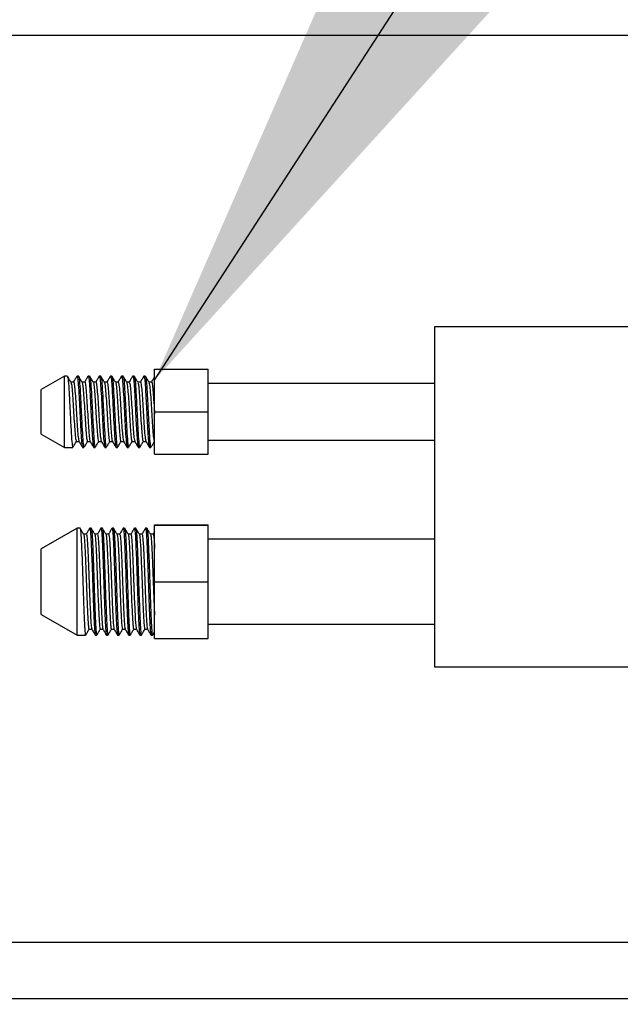
# Model space of a CAD drawing. Units: inches. Extents: x 0.4 to 16.6, y 0.2 to 10.8.
# Drawn here: x 1.9 to 2, y 6.4 to 6.6 of the extents above; entities that cross this region are included whole.
import ezdxf

# ---------------------------------------------------------------- set-up
doc = ezdxf.new("R2010")
doc.units = ezdxf.units.IN
doc.header["$MEASUREMENT"] = 0
doc.styles.add('SLDTEXTSTYLE0', font='TXT', dxfattribs={"width": 0.75})
doc.dimstyles.new('SLDDIMSTYLE0', dxfattribs={"dimtxt": 0.137795, "dimasz": 0.14, "dimexe": 0, "dimexo": 0.0625, "dimgap": 0.034449, "dimtad": 1, "dimlfac": 20, "dimrnd": 1e-09, "dimzin": 4, "dimdsep": 46, "dimtxsty": 'SLDTEXTSTYLE0', "dimblk1": 'CLOSED', "dimblk2": 'CLOSED', "dimsah": 1, "dimcen": 0.09, "dimadec": 0, "dimazin": 1, "dimtfac": 1, "dimtofl": 0, "dimtmove": 0, "dimatfit": 3, "dimldrblk": 'CLOSED', "dimfxl": 0, "dimfrac": 2, "dimtolj": 1, "dimtzin": 12, "dimarcsym": 0})
doc.dimstyles.new('SLDDIMSTYLE2', dxfattribs={"dimtxt": 0.18, "dimasz": 0.14, "dimexe": 0, "dimexo": 0.0625, "dimgap": 0, "dimtad": 0, "dimtih": 1, "dimtoh": 1, "dimdec": 0, "dimrnd": 1e-09, "dimzin": 0, "dimdsep": 46, "dimtxsty": 'Standard', "dimsah": 1, "dimcen": 0.09, "dimadec": 0, "dimazin": 0, "dimtfac": 0.14, "dimtdec": 0, "dimtofl": 0, "dimtmove": 0, "dimatfit": 3, "dimfxl": 0, "dimfrac": 2, "dimtolj": 1, "dimtzin": 0, "dimarcsym": 0})

# ---------------------------------------------------------------- blocks, each defined once
blk = doc.blocks.new('_Closed')
at = {"color": 0, "linetype": 'ByBlock', "lineweight": -2}
for p, q in [((-1, 0.166667), (0, 0)), ((-1, 0.166667), (-1, -0.166667)), ((0, 0), (-1, -0.166667)), ((0, 0), (-1, 0))]:
    blk.add_line(p, q, dxfattribs=at)
blk = doc.blocks.new('_D')
at = {"color": 7, "linetype": 'Continuous', "lineweight": 0}
for p, q in [((1.29288, 6.3999), (1.29288, 5.61828)), ((2.99288, 6.3999), (2.99288, 5.61828)), ((1.98021, 6.08256), (1.93823, 6.08256)), ((1.93823, 6.08256), (1.93823, 5.86381)), ((2.28566, 6.08256), (2.32764, 6.08256)), ((2.32764, 6.08256), (2.32764, 5.86381)), ((1.93823, 5.86381), (1.98021, 5.86381)), ((2.32764, 5.86381), (2.28566, 5.86381)), ((1.29288, 5.65765), (2.99288, 5.65765))]:
    blk.add_line(p, q, dxfattribs=at)
at = {"color": 7, "linetype": 'Continuous', "lineweight": 18, "xscale": 0.14, "yscale": 0.14, "rotation": 180.0000000000004}
blk.add_blockref('_Closed', (1.29288, 5.65765, -0.13873), dxfattribs=at)
at = {"color": 7, "linetype": 'Continuous', "lineweight": 18, "xscale": 0.14, "yscale": 0.14}
blk.add_blockref('_Closed', (2.99288, 5.65765, -0.13873), dxfattribs=at)
at = {"color": 7, "linetype": 'Continuous', "lineweight": 18, "char_height": 0.137795, "attachment_point": 1, "style": 'SLDTEXTSTYLE0'}
for s, insert in [('864', (1.98021, 6.04144)), ('34.00', (1.90385, 5.83527))]:
    blk.add_mtext(s, dxfattribs=dict(at, insert=insert))

msp = doc.modelspace()

# ---------------------------------------------------------------- linework, layer by layer
at = {"color": 7, "linetype": 'Continuous', "lineweight": 25}
for p, q in [((2.09412, 6.64413), (1.77538, 6.64413)), ((2.07934, 6.57988), (1.98073, 6.57988)), ((1.98073, 6.57988), (1.98073, 6.50488)), ((1.91892, 6.57051), (1.93073, 6.57051)), ((1.91892, 6.5705), (1.91892, 6.57051)), ((1.91892, 6.56112), (1.91892, 6.5705)), ((1.91892, 6.5705), (1.93073, 6.5705)), ((1.93073, 6.5705), (1.93073, 6.57051)), ((1.93073, 6.56112), (1.93073, 6.5705)), ((1.89904, 6.56901), (1.89392, 6.56605)), ((1.89965, 6.56901), (1.89904, 6.56901)), ((1.89904, 6.55326), (1.89904, 6.56901)), ((1.90104, 6.56768), (1.90044, 6.56768)), ((1.90211, 6.56901), (1.90181, 6.56901)), ((1.90457, 6.56901), (1.90427, 6.56901)), ((1.90703, 6.56901), (1.90672, 6.56901)), ((1.9095, 6.56901), (1.90919, 6.56901)), ((1.91196, 6.56901), (1.91165, 6.56901)), ((1.91442, 6.56901), (1.91411, 6.56901)), ((1.91688, 6.56901), (1.91657, 6.56901)), ((1.89392, 6.56113), (1.89392, 6.56605)), ((1.98073, 6.56738), (1.93073, 6.56738)), ((1.89392, 6.55621), (1.89392, 6.56113)), ((1.91892, 6.56112), (1.93073, 6.56112)), ((1.91892, 6.55175), (1.91892, 6.56112)), ((1.93073, 6.55175), (1.93073, 6.56112)), ((1.89392, 6.55621), (1.89904, 6.55326)), ((1.93073, 6.55488), (1.98073, 6.55488)), ((1.89904, 6.55326), (1.90088, 6.55326)), ((1.90165, 6.55459), (1.90225, 6.55459)), ((1.90304, 6.55326), (1.90334, 6.55326)), ((1.9055, 6.55326), (1.9058, 6.55326)), ((1.90796, 6.55326), (1.90827, 6.55326)), ((1.91042, 6.55326), (1.91073, 6.55326)), ((1.91288, 6.55326), (1.91319, 6.55326)), ((1.91534, 6.55326), (1.91565, 6.55326)), ((1.9178, 6.55326), (1.91811, 6.55326)), ((1.91888, 6.55459), (1.91892, 6.55459)), ((1.91892, 6.55175), (1.93073, 6.55175)), ((1.90185, 6.53544), (1.89392, 6.53087)), ((1.90247, 6.53544), (1.90185, 6.53544)), ((1.90185, 6.51182), (1.90185, 6.53544)), ((1.90493, 6.53544), (1.90462, 6.53544)), ((1.90739, 6.53544), (1.90708, 6.53544)), ((1.90985, 6.53544), (1.90954, 6.53544)), ((1.91231, 6.53544), (1.912, 6.53544)), ((1.91477, 6.53544), (1.91446, 6.53544)), ((1.91723, 6.53544), (1.91692, 6.53544)), ((1.91892, 6.53615), (1.93073, 6.53615)), ((1.91892, 6.53612), (1.91892, 6.53615)), ((1.91892, 6.5236), (1.91892, 6.53612)), ((1.91892, 6.53612), (1.93073, 6.53612)), ((1.93073, 6.53612), (1.93073, 6.53615)), ((1.93073, 6.5236), (1.93073, 6.53612)), ((1.90385, 6.53411), (1.90325, 6.53411)), ((1.91892, 6.53467), (1.91859, 6.53409)), ((1.98073, 6.53301), (1.93073, 6.53301)), ((1.89392, 6.52363), (1.89392, 6.53087)), ((1.89392, 6.5164), (1.89392, 6.52363)), ((1.91892, 6.51112), (1.91892, 6.5236)), ((1.91892, 6.5236), (1.93073, 6.5236)), ((1.93073, 6.51112), (1.93073, 6.5236)), ((1.89392, 6.5164), (1.90185, 6.51182)), ((1.93073, 6.51426), (1.98073, 6.51426)), ((1.90185, 6.51182), (1.9037, 6.51182)), ((1.90447, 6.51315), (1.90507, 6.51315)), ((1.90585, 6.51182), (1.90616, 6.51182)), ((1.90831, 6.51182), (1.90862, 6.51182)), ((1.91077, 6.51182), (1.91108, 6.51182)), ((1.91323, 6.51182), (1.91354, 6.51182)), ((1.91569, 6.51182), (1.916, 6.51182)), ((1.91815, 6.51182), (1.91846, 6.51182)), ((1.91892, 6.51112), (1.93073, 6.51112)), ((1.98073, 6.50488), (2.07934, 6.50488)), ((1.77538, 6.44413), (2.09412, 6.44413)), ((1.30053, 6.43163), (2.98524, 6.43163))]:
    msp.add_line(p, q, dxfattribs=at)
at = {"color": 7, "linetype": 'Continuous', "lineweight": 25, "flags": 128}
msp.add_lwpolyline([(1.91407, 6.56895), (1.91416, 6.56895), (1.91431, 6.56802), (1.91441, 6.56682), (1.91446, 6.56606), (1.91446, 6.56598), (1.91446, 6.56596), (1.91446, 6.56596), (1.91446, 6.56596), (1.91446, 6.56596), (1.91446, 6.56596), (1.91446, 6.56596), (1.91446, 6.56596), (1.91446, 6.56596), (1.91455, 6.56451), (1.91471, 6.56149), (1.91481, 6.55946), (1.91493, 6.55729), (1.91507, 6.55515), (1.91514, 6.55426), (1.91523, 6.5536), (1.91531, 6.55328), (1.91534, 6.55331)], dxfattribs=at)
at = {"color": 7, "linetype": 'Continuous', "lineweight": 25}
for points, knots in [([(1.89965, 6.56882), (1.89968, 6.56885), (1.89976, 6.56898), (1.89992, 6.56751), (1.90008, 6.56479), (1.90026, 6.56128), (1.90044, 6.55774), (1.90061, 6.55492), (1.90077, 6.55327), (1.90087, 6.55338), (1.90092, 6.55343)], [0, 0, 0, 0, 0.065827, 0.205255, 0.342711, 0.481413, 0.619725, 0.757397, 0.896673, 1, 1, 1, 1]), ([(1.90046, 6.56764), (1.90033, 6.56786), (1.90007, 6.56831), (1.89982, 6.56875), (1.89969, 6.56898)], [0, 0, 0, 0, 0.499844, 1, 1, 1, 1]), ([(1.90177, 6.56898), (1.90164, 6.56875), (1.90139, 6.56832), (1.90114, 6.56789), (1.90102, 6.56768)], [0, 0, 0, 0, 0.513833, 1, 1, 1, 1]), ([(1.90104, 6.56766), (1.90104, 6.56766), (1.90109, 6.56783), (1.9012, 6.56721), (1.90135, 6.56579), (1.90151, 6.56352), (1.90166, 6.56092), (1.90182, 6.55834), (1.90197, 6.55622), (1.90211, 6.55491), (1.9022, 6.55479), (1.90223, 6.55474)], [0, 0, 0, 0, 0.0050671, 0.1357633, 0.2659819, 0.3967688, 0.5269004, 0.6577739, 0.7878226, 0.9187786, 1, 1, 1, 1]), ([(1.90181, 6.569), (1.90181, 6.569), (1.90186, 6.5691), (1.90196, 6.56849), (1.9021, 6.567), (1.90221, 6.56532), (1.90231, 6.56345), (1.90243, 6.56085), (1.90258, 6.55778), (1.90274, 6.55523), (1.90287, 6.55386), (1.90297, 6.55332), (1.90302, 6.5533), (1.90304, 6.55329)], [0, 0, 0, 0, 0.004963, 0.131089, 0.25753, 0.323626, 0.387748, 0.509942, 0.636015, 0.762102, 0.883547, 0.948074, 1, 1, 1, 1]), ([(1.90211, 6.56882), (1.90214, 6.56885), (1.90223, 6.56898), (1.90238, 6.56751), (1.90255, 6.56479), (1.90272, 6.56128), (1.9029, 6.55774), (1.90307, 6.55492), (1.90323, 6.55328), (1.90333, 6.55339), (1.90337, 6.55343)], [0, 0, 0, 0, 0.065944, 0.205618, 0.343318, 0.482266, 0.620822, 0.758738, 0.89826, 1, 1, 1, 1]), ([(1.90292, 6.56764), (1.90279, 6.56787), (1.90253, 6.56831), (1.90227, 6.56876), (1.90214, 6.56898)], [0, 0, 0, 0, 0.499832, 1, 1, 1, 1]), ([(1.9035, 6.56768), (1.9034, 6.56768), (1.9032, 6.56768), (1.903, 6.56768), (1.9029, 6.56768)], [0, 0, 0, 0, 0.516149, 1, 1, 1, 1]), ([(1.90423, 6.56898), (1.9041, 6.56875), (1.90385, 6.56832), (1.9036, 6.56789), (1.90348, 6.56768)], [0, 0, 0, 0, 0.514104, 1, 1, 1, 1]), ([(1.9035, 6.5676), (1.90351, 6.56762), (1.90357, 6.56777), (1.90369, 6.56705), (1.90384, 6.56546), (1.904, 6.56312), (1.90415, 6.56049), (1.90431, 6.55795), (1.90446, 6.55595), (1.90459, 6.55481), (1.90466, 6.55476), (1.90469, 6.55475)], [0, 0, 0, 0, 0.025632, 0.15702, 0.286734, 0.418181, 0.547841, 0.679341, 0.80895, 0.940499, 1, 1, 1, 1]), ([(1.90423, 6.56895), (1.90425, 6.56897), (1.90433, 6.56907), (1.90445, 6.5683), (1.9046, 6.56633), (1.90476, 6.56354), (1.90487, 6.56141), (1.90492, 6.56029), (1.90494, 6.56001), (1.90499, 6.55898), (1.90504, 6.55806), (1.90508, 6.55732), (1.90509, 6.55707), (1.90515, 6.55621), (1.90524, 6.55475), (1.90537, 6.55343), (1.90546, 6.5534), (1.9055, 6.55338)], [0, 0, 0, 0, 0.051429, 0.174236, 0.297047, 0.419862, 0.542153, 0.543443, 0.552502, 0.576677, 0.666229, 0.667433, 0.676211, 0.699964, 0.788508, 0.91119, 1, 1, 1, 1]), ([(1.90457, 6.56882), (1.9046, 6.56885), (1.90469, 6.56898), (1.90484, 6.56751), (1.90501, 6.56479), (1.90518, 6.56128), (1.90536, 6.55774), (1.90553, 6.55492), (1.90569, 6.55328), (1.90579, 6.55339), (1.90583, 6.55343)], [0, 0, 0, 0, 0.066029, 0.205883, 0.34376, 0.482886, 0.621621, 0.759715, 0.899416, 1, 1, 1, 1]), ([(1.90538, 6.56765), (1.90525, 6.56787), (1.90499, 6.56831), (1.90473, 6.56876), (1.9046, 6.56898)], [0, 0, 0, 0, 0.499836, 1, 1, 1, 1]), ([(1.90596, 6.56768), (1.90586, 6.56768), (1.90566, 6.56768), (1.90546, 6.56768), (1.90536, 6.56768)], [0, 0, 0, 0, 0.51639, 1, 1, 1, 1]), ([(1.90669, 6.56898), (1.90657, 6.56875), (1.90631, 6.56832), (1.90606, 6.56789), (1.90594, 6.56768)], [0, 0, 0, 0, 0.514375, 1, 1, 1, 1]), ([(1.90672, 6.56886), (1.90674, 6.5689), (1.90681, 6.56905), (1.90694, 6.56802), (1.90709, 6.56594), (1.90725, 6.56303), (1.90741, 6.55985), (1.90756, 6.55685), (1.90772, 6.55458), (1.90785, 6.55333), (1.90793, 6.55339), (1.90796, 6.55341)], [0, 0, 0, 0, 0.045344, 0.171698, 0.298052, 0.424408, 0.550772, 0.677146, 0.803519, 0.929891, 1, 1, 1, 1]), ([(1.90703, 6.56882), (1.90706, 6.56885), (1.90715, 6.56898), (1.9073, 6.56751), (1.90747, 6.56479), (1.90764, 6.56128), (1.90782, 6.55774), (1.90799, 6.55492), (1.90815, 6.55328), (1.90825, 6.55339), (1.90829, 6.55343)], [0, 0, 0, 0, 0.066004, 0.205804, 0.343629, 0.482703, 0.621385, 0.759426, 0.899074, 1, 1, 1, 1]), ([(1.90784, 6.56765), (1.90771, 6.56787), (1.90745, 6.56832), (1.90719, 6.56876), (1.90706, 6.56899)], [0, 0, 0, 0, 0.499853, 1, 1, 1, 1]), ([(1.90842, 6.56768), (1.90832, 6.56768), (1.90812, 6.56768), (1.90792, 6.56768), (1.90782, 6.56768)], [0, 0, 0, 0, 0.516634, 1, 1, 1, 1]), ([(1.90916, 6.56898), (1.90903, 6.56875), (1.90877, 6.56832), (1.90852, 6.56789), (1.9084, 6.56768)], [0, 0, 0, 0, 0.514648, 1, 1, 1, 1]), ([(1.90916, 6.56891), (1.90917, 6.56895), (1.90921, 6.5691), (1.90928, 6.56883), (1.9094, 6.56804), (1.90952, 6.56646), (1.90964, 6.56436), (1.90973, 6.56268), (1.90978, 6.56169), (1.9098, 6.56126), (1.9098, 6.56118), (1.9098, 6.56115), (1.9098, 6.56114), (1.9098, 6.56114), (1.9098, 6.56113), (1.9098, 6.56113), (1.9098, 6.56113), (1.9098, 6.56113), (1.90983, 6.56055), (1.90991, 6.55893), (1.91003, 6.55667), (1.91017, 6.55464), (1.91029, 6.55358), (1.91038, 6.55317), (1.91042, 6.55327), (1.91042, 6.55327)], [0, 0, 0, 0, 0.02641, 0.104346, 0.175614, 0.297525, 0.392987, 0.461824, 0.503906, 0.510237, 0.512773, 0.513341, 0.513616, 0.513751, 0.513817, 0.513851, 0.513867, 0.513869, 0.513872, 0.583093, 0.705442, 0.79945, 0.910345, 0.995601, 1, 1, 1, 1]), ([(1.9095, 6.56882), (1.90952, 6.56885), (1.90961, 6.56898), (1.90976, 6.56751), (1.90993, 6.56479), (1.9101, 6.56128), (1.91028, 6.55774), (1.91045, 6.55492), (1.91062, 6.55327), (1.91072, 6.55338), (1.91076, 6.55343)], [0, 0, 0, 0, 0.065822, 0.205238, 0.342683, 0.481373, 0.619673, 0.757335, 0.896599, 1, 1, 1, 1]), ([(1.9103, 6.56765), (1.91017, 6.56787), (1.90991, 6.56831), (1.90965, 6.56876), (1.90953, 6.56898)], [0, 0, 0, 0, 0.499876, 1, 1, 1, 1]), ([(1.91088, 6.56768), (1.91078, 6.56768), (1.91058, 6.56768), (1.91038, 6.56768), (1.91028, 6.56768)], [0, 0, 0, 0, 0.517043, 1, 1, 1, 1]), ([(1.91162, 6.56898), (1.91149, 6.56875), (1.91123, 6.56832), (1.91098, 6.56789), (1.91086, 6.56768)], [0, 0, 0, 0, 0.514921, 1, 1, 1, 1]), ([(1.91161, 6.56892), (1.91163, 6.56896), (1.91168, 6.56906), (1.91178, 6.56868), (1.91191, 6.56749), (1.91206, 6.56505), (1.91222, 6.56202), (1.91238, 6.55884), (1.91254, 6.556), (1.91269, 6.55406), (1.91281, 6.55316), (1.91287, 6.55334), (1.91288, 6.55337)], [0, 0, 0, 0, 0.045071, 0.111102, 0.23406, 0.357019, 0.479981, 0.60291, 0.725826, 0.848739, 0.971652, 1, 1, 1, 1]), ([(1.91277, 6.56764), (1.91264, 6.56786), (1.91238, 6.56831), (1.91212, 6.56875), (1.91199, 6.56897)], [0, 0, 0, 0, 0.499882, 1, 1, 1, 1]), ([(1.91199, 6.56882), (1.91201, 6.56884), (1.91208, 6.56891), (1.91222, 6.56749), (1.91239, 6.56479), (1.91257, 6.56127), (1.91274, 6.55774), (1.91291, 6.55493), (1.91307, 6.55335), (1.91315, 6.55342), (1.91319, 6.55345)], [0, 0, 0, 0, 0.039667, 0.187167, 0.332582, 0.479315, 0.625634, 0.771278, 0.918617, 1, 1, 1, 1]), ([(1.91334, 6.56768), (1.91324, 6.56768), (1.91304, 6.56768), (1.91284, 6.56768), (1.91274, 6.56768)], [0, 0, 0, 0, 0.517387, 1, 1, 1, 1]), ([(1.91408, 6.56898), (1.91395, 6.56875), (1.9137, 6.56832), (1.91344, 6.56789), (1.91332, 6.56768)], [0, 0, 0, 0, 0.515195, 1, 1, 1, 1]), ([(1.91523, 6.56763), (1.9151, 6.56786), (1.91484, 6.5683), (1.91458, 6.56875), (1.91445, 6.56897)], [0, 0, 0, 0, 0.499863, 1, 1, 1, 1]), ([(1.91445, 6.56882), (1.91447, 6.56884), (1.91454, 6.56891), (1.91468, 6.56749), (1.91485, 6.56479), (1.91503, 6.56127), (1.9152, 6.55774), (1.91537, 6.55493), (1.91553, 6.55335), (1.91562, 6.55342), (1.91565, 6.55345)], [0, 0, 0, 0, 0.038249, 0.185967, 0.331596, 0.478546, 0.625081, 0.77094, 0.918497, 1, 1, 1, 1]), ([(1.9158, 6.56768), (1.9157, 6.56768), (1.9155, 6.56768), (1.9153, 6.56768), (1.9152, 6.56768)], [0, 0, 0, 0, 0.517568, 1, 1, 1, 1]), ([(1.91654, 6.56898), (1.91641, 6.56875), (1.91616, 6.56832), (1.9159, 6.56789), (1.91578, 6.56768)], [0, 0, 0, 0, 0.515471, 1, 1, 1, 1]), ([(1.9158, 6.56767), (1.9158, 6.56767), (1.91585, 6.56784), (1.91596, 6.56724), (1.91611, 6.56585), (1.91627, 6.56361), (1.91642, 6.56101), (1.91658, 6.55842), (1.91673, 6.55629), (1.91687, 6.55493), (1.91696, 6.55479), (1.91699, 6.55474)], [0, 0, 0, 0, 0.001355, 0.131816, 0.262118, 0.392677, 0.522886, 0.653538, 0.783657, 0.914398, 1, 1, 1, 1]), ([(1.91653, 6.56887), (1.91655, 6.56893), (1.91659, 6.56907), (1.91666, 6.56881), (1.91676, 6.56822), (1.91686, 6.56704), (1.91697, 6.56528), (1.91708, 6.56321), (1.9172, 6.56088), (1.91731, 6.55848), (1.91743, 6.5563), (1.91755, 6.55469), (1.91765, 6.55378), (1.91773, 6.55325), (1.91778, 6.55335), (1.9178, 6.55338)], [0, 0, 0, 0, 0.042842, 0.092804, 0.174284, 0.258801, 0.332373, 0.446117, 0.51738, 0.608094, 0.730042, 0.803133, 0.88409, 0.958345, 1, 1, 1, 1]), ([(1.91769, 6.56764), (1.91756, 6.56786), (1.9173, 6.5683), (1.91704, 6.56875), (1.91691, 6.56897)], [0, 0, 0, 0, 0.499851, 1, 1, 1, 1]), ([(1.91691, 6.56882), (1.91693, 6.56884), (1.917, 6.56891), (1.91714, 6.56749), (1.91731, 6.56479), (1.91749, 6.56127), (1.91766, 6.55774), (1.91783, 6.55493), (1.91799, 6.55335), (1.91808, 6.55342), (1.91811, 6.55345)], [0, 0, 0, 0, 0.039317, 0.186871, 0.332339, 0.479125, 0.625498, 0.771195, 0.918588, 1, 1, 1, 1]), ([(1.91826, 6.56768), (1.91816, 6.56768), (1.91796, 6.56768), (1.91776, 6.56768), (1.91767, 6.56768)], [0, 0, 0, 0, 0.517961, 1, 1, 1, 1]), ([(1.91892, 6.56885), (1.91882, 6.56867), (1.91859, 6.56828), (1.91836, 6.56789), (1.91824, 6.56768)], [0, 0, 0, 0, 0.462986, 1, 1, 1, 1]), ([(1.91826, 6.5676), (1.91827, 6.56763), (1.91833, 6.56779), (1.91845, 6.56709), (1.9186, 6.56553), (1.91876, 6.56323), (1.91886, 6.56143), (1.91891, 6.5606), (1.91891, 6.5606)], [0, 0, 0, 0, 0.040947, 0.282013, 0.520391, 0.761577, 0.999842, 1, 1, 1, 1]), ([(1.90046, 6.56756), (1.9005, 6.56746), (1.9006, 6.56724), (1.90074, 6.56575), (1.9009, 6.56354), (1.90105, 6.56092), (1.90121, 6.55834), (1.90136, 6.55621), (1.90151, 6.55482), (1.90161, 6.5547), (1.90165, 6.55464)], [0, 0, 0, 0, 0.1029253, 0.2329866, 0.3636154, 0.4935898, 0.6243052, 0.7541968, 0.8849945, 1, 1, 1, 1]), ([(1.90292, 6.56763), (1.90297, 6.56746), (1.90307, 6.56713), (1.90322, 6.56543), (1.90338, 6.56313), (1.90353, 6.56049), (1.90369, 6.55796), (1.90384, 6.55594), (1.90399, 6.55473), (1.90408, 6.5547), (1.90411, 6.55469)], [0, 0, 0, 0, 0.126046, 0.255257, 0.386193, 0.515349, 0.646339, 0.775444, 0.906483, 1, 1, 1, 1]), ([(1.90538, 6.56759), (1.90539, 6.5676), (1.90544, 6.56767), (1.90556, 6.56683), (1.90571, 6.56513), (1.90587, 6.56271), (1.90602, 6.56007), (1.90618, 6.55758), (1.90633, 6.55569), (1.90647, 6.55465), (1.90655, 6.5547), (1.90657, 6.55471)], [0, 0, 0, 0, 0.015268, 0.146609, 0.275613, 0.406979, 0.53596, 0.667346, 0.79631, 0.927712, 1, 1, 1, 1]), ([(1.90596, 6.56756), (1.90598, 6.56759), (1.90604, 6.56771), (1.90617, 6.56685), (1.90632, 6.56512), (1.90648, 6.56271), (1.90663, 6.56007), (1.9068, 6.55758), (1.90694, 6.5557), (1.90707, 6.55471), (1.90713, 6.55473), (1.90715, 6.55473)], [0, 0, 0, 0, 0.046576, 0.178364, 0.307805, 0.439617, 0.569037, 0.700869, 0.830271, 0.96212, 1, 1, 1, 1]), ([(1.90784, 6.56754), (1.90785, 6.56755), (1.90792, 6.56758), (1.90805, 6.56661), (1.90819, 6.56477), (1.90836, 6.56229), (1.9085, 6.55964), (1.90867, 6.55722), (1.90881, 6.55546), (1.90894, 6.55457), (1.90901, 6.55468), (1.90903, 6.55471)], [0, 0, 0, 0, 0.037475, 0.168785, 0.297619, 0.42892, 0.557765, 0.689052, 0.817913, 0.949183, 1, 1, 1, 1]), ([(1.90842, 6.56755), (1.90844, 6.56757), (1.90852, 6.56764), (1.90866, 6.56663), (1.90881, 6.56476), (1.90897, 6.56229), (1.90912, 6.55965), (1.90928, 6.55721), (1.90943, 6.55548), (1.90955, 6.55462), (1.9096, 6.55468), (1.90961, 6.55468)], [0, 0, 0, 0, 0.068436, 0.200246, 0.329572, 0.461373, 0.590709, 0.722498, 0.851849, 0.98362, 1, 1, 1, 1]), ([(1.9103, 6.56752), (1.91032, 6.56751), (1.9104, 6.56749), (1.91053, 6.56637), (1.91068, 6.56439), (1.91084, 6.56186), (1.91099, 6.55923), (1.91115, 6.55688), (1.9113, 6.55526), (1.91142, 6.55451), (1.91148, 6.55465), (1.9115, 6.55468)], [0, 0, 0, 0, 0.057786, 0.189025, 0.318178, 0.449374, 0.578571, 0.709721, 0.838965, 0.970064, 1, 1, 1, 1]), ([(1.91088, 6.56757), (1.91091, 6.56756), (1.911, 6.56756), (1.91115, 6.56638), (1.91129, 6.56439), (1.91146, 6.56187), (1.9116, 6.55922), (1.91177, 6.5569), (1.91191, 6.55517), (1.91202, 6.55481), (1.91207, 6.55463)], [0, 0, 0, 0, 0.089563, 0.220833, 0.350016, 0.481243, 0.610471, 0.741651, 0.870926, 1, 1, 1, 1]), ([(1.91277, 6.56752), (1.9128, 6.56748), (1.91288, 6.56738), (1.91301, 6.5661), (1.91317, 6.56401), (1.91332, 6.56143), (1.91348, 6.55883), (1.91363, 6.55655), (1.91379, 6.55509), (1.9139, 6.55445), (1.91395, 6.55461), (1.91396, 6.55462)], [0, 0, 0, 0, 0.076031, 0.207222, 0.337244, 0.468359, 0.598457, 0.729493, 0.859671, 0.990623, 1, 1, 1, 1]), ([(1.91334, 6.56761), (1.91338, 6.56757), (1.91348, 6.56747), (1.91363, 6.56611), (1.91378, 6.56401), (1.91394, 6.56144), (1.91409, 6.55882), (1.91425, 6.55658), (1.91439, 6.55505), (1.91449, 6.55481), (1.91453, 6.5547)], [0, 0, 0, 0, 0.110907, 0.241782, 0.371489, 0.502287, 0.63207, 0.762789, 0.892653, 1, 1, 1, 1]), ([(1.91523, 6.56754), (1.91527, 6.56746), (1.91536, 6.56726), (1.9155, 6.56581), (1.91565, 6.56362), (1.91581, 6.56101), (1.91596, 6.55842), (1.91612, 6.55628), (1.91627, 6.55484), (1.91637, 6.5547), (1.91642, 6.55463)], [0, 0, 0, 0, 0.09609, 0.226721, 0.35761, 0.488148, 0.619131, 0.749579, 0.880651, 1, 1, 1, 1]), ([(1.91769, 6.5676), (1.91773, 6.56745), (1.91783, 6.56715), (1.91798, 6.5655), (1.91814, 6.56322), (1.91829, 6.56058), (1.91845, 6.55804), (1.9186, 6.556), (1.91875, 6.55475), (1.91884, 6.5547), (1.91888, 6.55468)], [0, 0, 0, 0, 0.118814, 0.248605, 0.379925, 0.509655, 0.641036, 0.770707, 0.902145, 1, 1, 1, 1]), ([(1.90092, 6.55329), (1.90104, 6.55351), (1.9013, 6.55396), (1.90156, 6.5544), (1.90169, 6.55463)], [0, 0, 0, 0, 0.500164, 1, 1, 1, 1]), ([(1.90223, 6.55463), (1.90236, 6.5544), (1.90262, 6.55396), (1.90287, 6.55351), (1.903, 6.55329)], [0, 0, 0, 0, 0.49985, 1, 1, 1, 1]), ([(1.90337, 6.55328), (1.9035, 6.55351), (1.90376, 6.55395), (1.90402, 6.5544), (1.90415, 6.55462)], [0, 0, 0, 0, 0.5001682, 1, 1, 1, 1]), ([(1.90469, 6.55463), (1.90482, 6.5544), (1.90508, 6.55396), (1.90533, 6.55351), (1.90546, 6.55329)], [0, 0, 0, 0, 0.499587, 1, 1, 1, 1]), ([(1.90715, 6.55463), (1.90728, 6.5544), (1.90754, 6.55396), (1.9078, 6.55351), (1.90792, 6.55329)], [0, 0, 0, 0, 0.499323, 1, 1, 1, 1]), ([(1.90961, 6.55463), (1.90974, 6.5544), (1.91, 6.55396), (1.91026, 6.55351), (1.91039, 6.55329)], [0, 0, 0, 0, 0.499057, 1, 1, 1, 1]), ([(1.91076, 6.55329), (1.91089, 6.55351), (1.91115, 6.55396), (1.9114, 6.5544), (1.91153, 6.55462)], [0, 0, 0, 0, 0.500112, 1, 1, 1, 1]), ([(1.91207, 6.55463), (1.9122, 6.5544), (1.91246, 6.55396), (1.91272, 6.55351), (1.91285, 6.55329)], [0, 0, 0, 0, 0.4987913, 1, 1, 1, 1]), ([(1.91322, 6.55329), (1.91335, 6.55352), (1.91361, 6.55396), (1.91387, 6.55441), (1.914, 6.55463)], [0, 0, 0, 0, 0.500128, 1, 1, 1, 1]), ([(1.91453, 6.55463), (1.91466, 6.5544), (1.91492, 6.55396), (1.91518, 6.55351), (1.91531, 6.55329)], [0, 0, 0, 0, 0.498524, 1, 1, 1, 1]), ([(1.91568, 6.55329), (1.91581, 6.55352), (1.91607, 6.55396), (1.91633, 6.55441), (1.91646, 6.55463)], [0, 0, 0, 0, 0.500144, 1, 1, 1, 1]), ([(1.91699, 6.55463), (1.91712, 6.5544), (1.91738, 6.55396), (1.91764, 6.55351), (1.91777, 6.55329)], [0, 0, 0, 0, 0.498256, 1, 1, 1, 1]), ([(1.91814, 6.55329), (1.91827, 6.55351), (1.91853, 6.55396), (1.91879, 6.5544), (1.91892, 6.55463)], [0, 0, 0, 0, 0.500151, 1, 1, 1, 1]), ([(1.90411, 6.55459), (1.90422, 6.55459), (1.90441, 6.55459), (1.90461, 6.55459), (1.90471, 6.55459)], [0, 0, 0, 0, 0.515499, 1, 1, 1, 1]), ([(1.90583, 6.55328), (1.90596, 6.5535), (1.90622, 6.55395), (1.90648, 6.5544), (1.90661, 6.55462)], [0, 0, 0, 0, 0.5001572, 1, 1, 1, 1]), ([(1.90657, 6.55459), (1.90668, 6.55459), (1.90687, 6.55459), (1.90707, 6.55459), (1.90717, 6.55459)], [0, 0, 0, 0, 0.51518, 1, 1, 1, 1]), ([(1.90829, 6.55328), (1.90842, 6.5535), (1.90868, 6.55395), (1.90894, 6.5544), (1.90907, 6.55462)], [0, 0, 0, 0, 0.500136, 1, 1, 1, 1]), ([(1.90903, 6.55459), (1.90914, 6.55459), (1.90934, 6.55459), (1.90953, 6.55459), (1.90963, 6.55459)], [0, 0, 0, 0, 0.514862, 1, 1, 1, 1]), ([(1.91149, 6.55459), (1.9116, 6.55459), (1.9118, 6.55459), (1.91199, 6.55459), (1.91209, 6.55459)], [0, 0, 0, 0, 0.514544, 1, 1, 1, 1]), ([(1.91396, 6.55459), (1.91406, 6.55459), (1.91426, 6.55459), (1.91446, 6.55459), (1.91455, 6.55459)], [0, 0, 0, 0, 0.514228, 1, 1, 1, 1]), ([(1.91642, 6.55459), (1.91652, 6.55459), (1.91672, 6.55459), (1.91692, 6.55459), (1.91701, 6.55459)], [0, 0, 0, 0, 0.513912, 1, 1, 1, 1]), ([(1.90326, 6.53409), (1.90313, 6.53431), (1.90287, 6.53476), (1.90262, 6.5352), (1.90249, 6.53542)], [0, 0, 0, 0, 0.499959, 1, 1, 1, 1]), ([(1.90249, 6.53534), (1.90251, 6.53531), (1.90256, 6.53523), (1.90265, 6.53424), (1.90275, 6.53255), (1.90285, 6.53025), (1.90295, 6.52752), (1.90305, 6.52454), (1.90315, 6.52151), (1.90325, 6.5186), (1.90335, 6.51603), (1.90345, 6.51395), (1.90355, 6.51253), (1.90364, 6.51183), (1.90368, 6.51189), (1.9037, 6.51191)], [0, 0, 0, 0, 0.0509, 0.134667, 0.217574, 0.299435, 0.383156, 0.466221, 0.547983, 0.631641, 0.714849, 0.796543, 0.880124, 0.96346, 1, 1, 1, 1]), ([(1.9046, 6.53544), (1.90448, 6.53521), (1.90422, 6.53477), (1.90396, 6.53432), (1.90383, 6.53409)], [0, 0, 0, 0, 0.500042, 1, 1, 1, 1]), ([(1.90462, 6.5354), (1.90465, 6.53536), (1.90471, 6.53529), (1.90481, 6.53425), (1.90491, 6.53255), (1.905, 6.53025), (1.90511, 6.52752), (1.90521, 6.52454), (1.9053, 6.52151), (1.90541, 6.5186), (1.90551, 6.51603), (1.9056, 6.51395), (1.9057, 6.51253), (1.90579, 6.51183), (1.90584, 6.51189), (1.90585, 6.51191)], [0, 0, 0, 0, 0.0686213, 0.1508243, 0.2321829, 0.3125163, 0.3946737, 0.4761872, 0.5564226, 0.6385194, 0.7201734, 0.8003415, 0.8823626, 0.9641425, 1, 1, 1, 1]), ([(1.90572, 6.53409), (1.90559, 6.53431), (1.90533, 6.53476), (1.90508, 6.5352), (1.90495, 6.53542)], [0, 0, 0, 0, 0.499974, 1, 1, 1, 1]), ([(1.90495, 6.53534), (1.90497, 6.53531), (1.90502, 6.53523), (1.90511, 6.53424), (1.90521, 6.53255), (1.90531, 6.53025), (1.90541, 6.52752), (1.90551, 6.52454), (1.90561, 6.52151), (1.90571, 6.5186), (1.90581, 6.51603), (1.90591, 6.51395), (1.90601, 6.51253), (1.9061, 6.51183), (1.90614, 6.51189), (1.90616, 6.51191)], [0, 0, 0, 0, 0.050901, 0.134668, 0.217574, 0.299436, 0.383157, 0.466221, 0.547983, 0.631642, 0.714849, 0.796543, 0.880124, 0.96346, 1, 1, 1, 1]), ([(1.90706, 6.53543), (1.90693, 6.53521), (1.90668, 6.53476), (1.90642, 6.53432), (1.90629, 6.53409)], [0, 0, 0, 0, 0.500035, 1, 1, 1, 1]), ([(1.90708, 6.5354), (1.90711, 6.53536), (1.90717, 6.53529), (1.90727, 6.53425), (1.90737, 6.53255), (1.90746, 6.53025), (1.90757, 6.52752), (1.90767, 6.52454), (1.90776, 6.52151), (1.90787, 6.5186), (1.90797, 6.51603), (1.90806, 6.51395), (1.90817, 6.51253), (1.90825, 6.51183), (1.9083, 6.51189), (1.90831, 6.51191)], [0, 0, 0, 0, 0.068621, 0.150824, 0.232183, 0.312516, 0.394674, 0.476187, 0.556423, 0.638519, 0.720173, 0.800342, 0.882363, 0.964143, 1, 1, 1, 1]), ([(1.90818, 6.53409), (1.90805, 6.53431), (1.90779, 6.53476), (1.90754, 6.5352), (1.90741, 6.53542)], [0, 0, 0, 0, 0.49999, 1, 1, 1, 1]), ([(1.90741, 6.53534), (1.90743, 6.53531), (1.90748, 6.53523), (1.90757, 6.53424), (1.90767, 6.53255), (1.90777, 6.53025), (1.90787, 6.52752), (1.90797, 6.52454), (1.90807, 6.52151), (1.90817, 6.5186), (1.90828, 6.51603), (1.90837, 6.51395), (1.90847, 6.51253), (1.90856, 6.51183), (1.9086, 6.51189), (1.90862, 6.51191)], [0, 0, 0, 0, 0.050902, 0.134668, 0.217575, 0.299437, 0.383157, 0.466222, 0.547983, 0.631642, 0.71485, 0.796543, 0.880125, 0.96346, 1, 1, 1, 1]), ([(1.90952, 6.53543), (1.90939, 6.53521), (1.90913, 6.53476), (1.90887, 6.53431), (1.90875, 6.53409)], [0, 0, 0, 0, 0.5000382, 1, 1, 1, 1]), ([(1.90954, 6.5354), (1.90957, 6.53536), (1.90963, 6.53529), (1.90973, 6.53425), (1.90983, 6.53255), (1.90992, 6.53025), (1.91003, 6.52752), (1.91013, 6.52454), (1.91022, 6.52151), (1.91033, 6.5186), (1.91043, 6.51603), (1.91052, 6.51395), (1.91063, 6.51253), (1.91071, 6.51183), (1.91076, 6.51189), (1.91077, 6.51191)], [0, 0, 0, 0, 0.068621, 0.150824, 0.232183, 0.312516, 0.394674, 0.476187, 0.556423, 0.638519, 0.720173, 0.800342, 0.882363, 0.964143, 1, 1, 1, 1]), ([(1.91064, 6.53409), (1.91051, 6.53431), (1.91026, 6.53476), (1.91, 6.5352), (1.90987, 6.53542)], [0, 0, 0, 0, 0.5000056, 1, 1, 1, 1]), ([(1.90987, 6.53534), (1.90989, 6.53531), (1.90994, 6.53523), (1.91003, 6.53424), (1.91013, 6.53255), (1.91023, 6.53025), (1.91033, 6.52752), (1.91044, 6.52454), (1.91053, 6.52151), (1.91063, 6.5186), (1.91074, 6.51603), (1.91083, 6.51395), (1.91093, 6.51253), (1.91102, 6.51183), (1.91106, 6.51189), (1.91108, 6.51191)], [0, 0, 0, 0, 0.050903, 0.134669, 0.217576, 0.299437, 0.383158, 0.466222, 0.547984, 0.631642, 0.71485, 0.796543, 0.880125, 0.96346, 1, 1, 1, 1]), ([(1.91198, 6.53543), (1.91185, 6.53521), (1.9116, 6.53476), (1.91134, 6.53431), (1.91121, 6.53409)], [0, 0, 0, 0, 0.5000401, 1, 1, 1, 1]), ([(1.912, 6.5354), (1.91203, 6.53536), (1.91209, 6.53529), (1.91219, 6.53425), (1.91229, 6.53255), (1.91238, 6.53025), (1.91249, 6.52752), (1.91259, 6.52454), (1.91268, 6.52151), (1.91279, 6.5186), (1.91289, 6.51603), (1.91298, 6.51395), (1.91309, 6.51253), (1.91317, 6.51183), (1.91322, 6.51189), (1.91323, 6.51191)], [0, 0, 0, 0, 0.0686213, 0.1508243, 0.2321829, 0.3125163, 0.3946737, 0.4761872, 0.5564226, 0.6385194, 0.7201734, 0.8003415, 0.8823626, 0.9641425, 1, 1, 1, 1]), ([(1.9131, 6.53409), (1.91297, 6.53431), (1.91272, 6.53476), (1.91246, 6.5352), (1.91233, 6.53542)], [0, 0, 0, 0, 0.500021, 1, 1, 1, 1]), ([(1.91233, 6.53534), (1.91235, 6.53531), (1.9124, 6.53523), (1.9125, 6.53424), (1.9126, 6.53255), (1.91269, 6.53025), (1.91279, 6.52752), (1.9129, 6.52454), (1.91299, 6.52151), (1.91309, 6.5186), (1.9132, 6.51603), (1.91329, 6.51395), (1.91339, 6.51253), (1.91348, 6.51183), (1.91352, 6.51189), (1.91354, 6.51191)], [0, 0, 0, 0, 0.050903, 0.13467, 0.217576, 0.299438, 0.383158, 0.466223, 0.547984, 0.631643, 0.71485, 0.796543, 0.880125, 0.96346, 1, 1, 1, 1]), ([(1.91445, 6.53544), (1.91432, 6.53521), (1.91406, 6.53476), (1.9138, 6.53432), (1.91367, 6.53409)], [0, 0, 0, 0, 0.500043, 1, 1, 1, 1]), ([(1.91446, 6.5354), (1.91449, 6.53536), (1.91455, 6.53529), (1.91465, 6.53425), (1.91475, 6.53255), (1.91484, 6.53025), (1.91495, 6.52752), (1.91505, 6.52454), (1.91514, 6.52151), (1.91525, 6.5186), (1.91535, 6.51603), (1.91544, 6.51395), (1.91555, 6.51253), (1.91563, 6.51183), (1.91568, 6.51189), (1.91569, 6.51191)], [0, 0, 0, 0, 0.0686213, 0.1508243, 0.2321829, 0.3125163, 0.3946737, 0.4761872, 0.5564226, 0.6385194, 0.7201734, 0.8003415, 0.8823626, 0.9641425, 1, 1, 1, 1]), ([(1.91556, 6.53409), (1.91543, 6.53431), (1.91518, 6.53476), (1.91492, 6.5352), (1.91479, 6.53542)], [0, 0, 0, 0, 0.5000369, 1, 1, 1, 1]), ([(1.91479, 6.53534), (1.91481, 6.53531), (1.91486, 6.53523), (1.91496, 6.53424), (1.91506, 6.53255), (1.91515, 6.53025), (1.91526, 6.52752), (1.91536, 6.52454), (1.91545, 6.52151), (1.91556, 6.5186), (1.91566, 6.51603), (1.91575, 6.51395), (1.91586, 6.51253), (1.91594, 6.51183), (1.91599, 6.51189), (1.916, 6.51191)], [0, 0, 0, 0, 0.050904, 0.134671, 0.217577, 0.299439, 0.383159, 0.466223, 0.547985, 0.631643, 0.71485, 0.796544, 0.880125, 0.96346, 1, 1, 1, 1]), ([(1.91691, 6.53544), (1.91678, 6.53521), (1.91652, 6.53477), (1.91626, 6.53432), (1.91613, 6.53409)], [0, 0, 0, 0, 0.5000393, 1, 1, 1, 1]), ([(1.91692, 6.5354), (1.91695, 6.53536), (1.91701, 6.53529), (1.91711, 6.53425), (1.91721, 6.53255), (1.9173, 6.53025), (1.91741, 6.52752), (1.91751, 6.52454), (1.9176, 6.52151), (1.91771, 6.5186), (1.91781, 6.51603), (1.9179, 6.51395), (1.91801, 6.51253), (1.91809, 6.51183), (1.91814, 6.51189), (1.91815, 6.51191)], [0, 0, 0, 0, 0.0686213, 0.1508243, 0.2321829, 0.3125163, 0.3946737, 0.4761872, 0.5564226, 0.6385194, 0.7201734, 0.8003415, 0.8823626, 0.9641425, 1, 1, 1, 1]), ([(1.91802, 6.53409), (1.91789, 6.53431), (1.91764, 6.53476), (1.91738, 6.5352), (1.91725, 6.53542)], [0, 0, 0, 0, 0.500053, 1, 1, 1, 1]), ([(1.91725, 6.53534), (1.91727, 6.53531), (1.91732, 6.53523), (1.91742, 6.53424), (1.91752, 6.53255), (1.91761, 6.53025), (1.91772, 6.52752), (1.91782, 6.52454), (1.91791, 6.52151), (1.91802, 6.5186), (1.91812, 6.51603), (1.91821, 6.51395), (1.91832, 6.51253), (1.9184, 6.51183), (1.91845, 6.51189), (1.91846, 6.51191)], [0, 0, 0, 0, 0.050905, 0.134672, 0.217578, 0.299439, 0.38316, 0.466224, 0.547985, 0.631644, 0.714851, 0.796544, 0.880125, 0.96346, 1, 1, 1, 1]), ([(1.90326, 6.53401), (1.90328, 6.53398), (1.90333, 6.53392), (1.90342, 6.53305), (1.90352, 6.53154), (1.90362, 6.5295), (1.90372, 6.52708), (1.90382, 6.52444), (1.90392, 6.52175), (1.90402, 6.51917), (1.90412, 6.51689), (1.90422, 6.51504), (1.90432, 6.51378), (1.9044, 6.51316), (1.90445, 6.51322), (1.90447, 6.51324)], [0, 0, 0, 0, 0.049192, 0.13311, 0.216166, 0.298175, 0.382046, 0.46526, 0.547169, 0.630979, 0.714336, 0.796176, 0.879909, 0.963395, 1, 1, 1, 1]), ([(1.90385, 6.53407), (1.90388, 6.53404), (1.90394, 6.53397), (1.90404, 6.53305), (1.90414, 6.53154), (1.90423, 6.5295), (1.90434, 6.52708), (1.90444, 6.52444), (1.90453, 6.52175), (1.90464, 6.51917), (1.90474, 6.51689), (1.90483, 6.51503), (1.90494, 6.51379), (1.90501, 6.51319), (1.90505, 6.51322), (1.90506, 6.51323)], [0, 0, 0, 0, 0.070278, 0.154257, 0.237373, 0.31944, 0.403372, 0.486646, 0.568614, 0.652484, 0.735902, 0.8178, 0.901593, 0.985139, 1, 1, 1, 1]), ([(1.90631, 6.53411), (1.90621, 6.53411), (1.90601, 6.53411), (1.90581, 6.53411), (1.90571, 6.53411)], [0, 0, 0, 0, 0.509659, 1, 1, 1, 1]), ([(1.90572, 6.53401), (1.90574, 6.53398), (1.90579, 6.53392), (1.90588, 6.53305), (1.90598, 6.53154), (1.90608, 6.5295), (1.90618, 6.52708), (1.90628, 6.52444), (1.90638, 6.52175), (1.90648, 6.51917), (1.90658, 6.51689), (1.90668, 6.51504), (1.90678, 6.51378), (1.90687, 6.51316), (1.90691, 6.51322), (1.90693, 6.51324)], [0, 0, 0, 0, 0.049194, 0.133112, 0.216168, 0.298176, 0.382048, 0.465261, 0.54717, 0.63098, 0.714337, 0.796177, 0.879909, 0.963395, 1, 1, 1, 1]), ([(1.90631, 6.53407), (1.90634, 6.53404), (1.9064, 6.53397), (1.9065, 6.53305), (1.9066, 6.53154), (1.90669, 6.5295), (1.9068, 6.52708), (1.9069, 6.52444), (1.90699, 6.52175), (1.9071, 6.51917), (1.9072, 6.51689), (1.90729, 6.51504), (1.9074, 6.51379), (1.90747, 6.51319), (1.90751, 6.51322), (1.90752, 6.51323)], [0, 0, 0, 0, 0.070166, 0.154005, 0.236982, 0.318913, 0.402706, 0.485841, 0.567672, 0.651402, 0.734681, 0.816443, 0.900097, 0.983504, 1, 1, 1, 1]), ([(1.90877, 6.53411), (1.90867, 6.53411), (1.90847, 6.53411), (1.90827, 6.53411), (1.90817, 6.53411)], [0, 0, 0, 0, 0.509678, 1, 1, 1, 1]), ([(1.90818, 6.53401), (1.9082, 6.53398), (1.90825, 6.53392), (1.90834, 6.53305), (1.90844, 6.53154), (1.90854, 6.5295), (1.90864, 6.52708), (1.90874, 6.52444), (1.90884, 6.52175), (1.90894, 6.51917), (1.90904, 6.51689), (1.90914, 6.51504), (1.90924, 6.51378), (1.90933, 6.51316), (1.90937, 6.51322), (1.90939, 6.51324)], [0, 0, 0, 0, 0.049195, 0.133113, 0.216169, 0.298177, 0.382049, 0.465262, 0.547171, 0.63098, 0.714338, 0.796177, 0.879909, 0.963395, 1, 1, 1, 1]), ([(1.90877, 6.53407), (1.9088, 6.53404), (1.90886, 6.53397), (1.90896, 6.53305), (1.90906, 6.53154), (1.90915, 6.5295), (1.90926, 6.52708), (1.90936, 6.52444), (1.90945, 6.52175), (1.90956, 6.51917), (1.90966, 6.51689), (1.90975, 6.51504), (1.90986, 6.51379), (1.90993, 6.51319), (1.90997, 6.51322), (1.90998, 6.51323)], [0, 0, 0, 0, 0.070078, 0.153805, 0.236672, 0.318494, 0.402175, 0.4852, 0.566922, 0.650541, 0.733709, 0.815362, 0.898904, 0.9822, 1, 1, 1, 1]), ([(1.91123, 6.53411), (1.91113, 6.53411), (1.91093, 6.53411), (1.91073, 6.53411), (1.91063, 6.53411)], [0, 0, 0, 0, 0.5096963, 1, 1, 1, 1]), ([(1.91064, 6.53401), (1.91066, 6.53398), (1.91071, 6.53392), (1.9108, 6.53305), (1.9109, 6.53154), (1.911, 6.5295), (1.9111, 6.52708), (1.9112, 6.52444), (1.9113, 6.52175), (1.9114, 6.51917), (1.9115, 6.51689), (1.9116, 6.51504), (1.9117, 6.51378), (1.91179, 6.51316), (1.91183, 6.51322), (1.91185, 6.51324)], [0, 0, 0, 0, 0.049197, 0.133115, 0.216171, 0.298179, 0.38205, 0.465264, 0.547172, 0.630981, 0.714338, 0.796177, 0.879909, 0.963395, 1, 1, 1, 1]), ([(1.91123, 6.53407), (1.91126, 6.53404), (1.91132, 6.53397), (1.91142, 6.53305), (1.91152, 6.53154), (1.91161, 6.5295), (1.91172, 6.52708), (1.91182, 6.52444), (1.91191, 6.52175), (1.91202, 6.51917), (1.91212, 6.51689), (1.91221, 6.51503), (1.91232, 6.51379), (1.91239, 6.51319), (1.91243, 6.51322), (1.91244, 6.51323)], [0, 0, 0, 0, 0.07022, 0.15411, 0.237139, 0.319121, 0.402965, 0.486152, 0.568033, 0.651816, 0.735146, 0.816959, 0.900664, 0.984123, 1, 1, 1, 1]), ([(1.91369, 6.53411), (1.91359, 6.53411), (1.91339, 6.53411), (1.91319, 6.53411), (1.91309, 6.53411)], [0, 0, 0, 0, 0.509715, 1, 1, 1, 1]), ([(1.9131, 6.53401), (1.91312, 6.53398), (1.91317, 6.53392), (1.91326, 6.53305), (1.91336, 6.53154), (1.91346, 6.5295), (1.91356, 6.52708), (1.91366, 6.52444), (1.91376, 6.52175), (1.91386, 6.51917), (1.91397, 6.51689), (1.91406, 6.51504), (1.91416, 6.51378), (1.91425, 6.51316), (1.91429, 6.51322), (1.91431, 6.51324)], [0, 0, 0, 0, 0.049199, 0.133117, 0.216172, 0.29818, 0.382051, 0.465265, 0.547172, 0.630982, 0.714339, 0.796178, 0.87991, 0.963395, 1, 1, 1, 1]), ([(1.91369, 6.53407), (1.91372, 6.53404), (1.91378, 6.53397), (1.91388, 6.53305), (1.91398, 6.53154), (1.91407, 6.5295), (1.91418, 6.52708), (1.91428, 6.52444), (1.91437, 6.52175), (1.91448, 6.51917), (1.91458, 6.51689), (1.91467, 6.51503), (1.91478, 6.51379), (1.91485, 6.51319), (1.91489, 6.51322), (1.9149, 6.51323)], [0, 0, 0, 0, 0.070354, 0.1544, 0.237582, 0.319715, 0.403714, 0.487054, 0.569087, 0.653024, 0.736508, 0.818472, 0.902332, 0.985945, 1, 1, 1, 1]), ([(1.91615, 6.53411), (1.91605, 6.53411), (1.91585, 6.53411), (1.91565, 6.53411), (1.91555, 6.53411)], [0, 0, 0, 0, 0.509734, 1, 1, 1, 1]), ([(1.91556, 6.53401), (1.91558, 6.53398), (1.91563, 6.53392), (1.91572, 6.53305), (1.91583, 6.53154), (1.91592, 6.5295), (1.91602, 6.52708), (1.91613, 6.52444), (1.91622, 6.52175), (1.91632, 6.51917), (1.91643, 6.51689), (1.91652, 6.51504), (1.91662, 6.51378), (1.91671, 6.51316), (1.91675, 6.51322), (1.91677, 6.51324)], [0, 0, 0, 0, 0.049201, 0.133118, 0.216174, 0.298181, 0.382052, 0.465266, 0.547173, 0.630982, 0.714339, 0.796178, 0.87991, 0.963395, 1, 1, 1, 1]), ([(1.91615, 6.53407), (1.91618, 6.53404), (1.91624, 6.53397), (1.91634, 6.53305), (1.91644, 6.53154), (1.91654, 6.5295), (1.91664, 6.52708), (1.91674, 6.52444), (1.91684, 6.52175), (1.91694, 6.51917), (1.91704, 6.51689), (1.91714, 6.51503), (1.91724, 6.51379), (1.91731, 6.51319), (1.91735, 6.51322), (1.91736, 6.51323)], [0, 0, 0, 0, 0.070224, 0.154108, 0.23713, 0.319105, 0.402943, 0.486123, 0.567999, 0.651774, 0.735098, 0.816904, 0.900603, 0.984055, 1, 1, 1, 1]), ([(1.91861, 6.53411), (1.91851, 6.53411), (1.91831, 6.53411), (1.91811, 6.53411), (1.91801, 6.53411)], [0, 0, 0, 0, 0.509753, 1, 1, 1, 1]), ([(1.91802, 6.53401), (1.91804, 6.53398), (1.91809, 6.53392), (1.91819, 6.53305), (1.91829, 6.53154), (1.91838, 6.5295), (1.91849, 6.52708), (1.91859, 6.52444), (1.91868, 6.52174), (1.91878, 6.51919), (1.91887, 6.51729), (1.91891, 6.51647), (1.91892, 6.51624)], [0, 0, 0, 0, 0.0659139, 0.1783328, 0.2895964, 0.3994571, 0.5118137, 0.6232892, 0.7330159, 0.8452895, 0.9569573, 1, 1, 1, 1]), ([(1.91861, 6.53407), (1.91864, 6.53404), (1.9187, 6.53398), (1.9188, 6.53303), (1.91888, 6.53198), (1.91892, 6.53113), (1.91892, 6.53097)], [0, 0, 0, 0, 0.273388, 0.599934, 0.923123, 1, 1, 1, 1]), ([(1.90372, 6.51184), (1.90385, 6.51206), (1.9041, 6.51251), (1.90436, 6.51295), (1.90449, 6.51318)], [0, 0, 0, 0, 0.5000414, 1, 1, 1, 1]), ([(1.90506, 6.51318), (1.90518, 6.51295), (1.90544, 6.51251), (1.9057, 6.51206), (1.90583, 6.51183)], [0, 0, 0, 0, 0.49996, 1, 1, 1, 1]), ([(1.90618, 6.51184), (1.90631, 6.51206), (1.90656, 6.51251), (1.90682, 6.51295), (1.90695, 6.51318)], [0, 0, 0, 0, 0.500026, 1, 1, 1, 1]), ([(1.90693, 6.51315), (1.90703, 6.51315), (1.90723, 6.51315), (1.90743, 6.51315), (1.90753, 6.51315)], [0, 0, 0, 0, 0.509636, 1, 1, 1, 1]), ([(1.90752, 6.51317), (1.90765, 6.51295), (1.90791, 6.5125), (1.90816, 6.51206), (1.90829, 6.51183)], [0, 0, 0, 0, 0.499957, 1, 1, 1, 1]), ([(1.90864, 6.51184), (1.90877, 6.51206), (1.90903, 6.51251), (1.90928, 6.51295), (1.90941, 6.51318)], [0, 0, 0, 0, 0.50001, 1, 1, 1, 1]), ([(1.90939, 6.51315), (1.90949, 6.51315), (1.90969, 6.51315), (1.90989, 6.51315), (1.90999, 6.51315)], [0, 0, 0, 0, 0.509557, 1, 1, 1, 1]), ([(1.90998, 6.51317), (1.91011, 6.51295), (1.91037, 6.5125), (1.91063, 6.51205), (1.91076, 6.51183)], [0, 0, 0, 0, 0.499959, 1, 1, 1, 1]), ([(1.9111, 6.51184), (1.91123, 6.51206), (1.91149, 6.51251), (1.91174, 6.51295), (1.91187, 6.51318)], [0, 0, 0, 0, 0.499994, 1, 1, 1, 1]), ([(1.91185, 6.51315), (1.91195, 6.51315), (1.91215, 6.51315), (1.91235, 6.51315), (1.91245, 6.51315)], [0, 0, 0, 0, 0.509598, 1, 1, 1, 1]), ([(1.91244, 6.51317), (1.91257, 6.51295), (1.91283, 6.5125), (1.91309, 6.51206), (1.91321, 6.51183)], [0, 0, 0, 0, 0.499967, 1, 1, 1, 1]), ([(1.91356, 6.51184), (1.91369, 6.51206), (1.91395, 6.51251), (1.9142, 6.51295), (1.91433, 6.51318)], [0, 0, 0, 0, 0.499979, 1, 1, 1, 1]), ([(1.91431, 6.51315), (1.91441, 6.51315), (1.91461, 6.51315), (1.91481, 6.51315), (1.91491, 6.51315)], [0, 0, 0, 0, 0.509472, 1, 1, 1, 1]), ([(1.9149, 6.51318), (1.91503, 6.51296), (1.91528, 6.51251), (1.91554, 6.51206), (1.91567, 6.51184)], [0, 0, 0, 0, 0.49996, 1, 1, 1, 1]), ([(1.91602, 6.51184), (1.91615, 6.51206), (1.91641, 6.51251), (1.91666, 6.51295), (1.91679, 6.51318)], [0, 0, 0, 0, 0.499963, 1, 1, 1, 1]), ([(1.91677, 6.51315), (1.91687, 6.51315), (1.91707, 6.51315), (1.91727, 6.51315), (1.91737, 6.51315)], [0, 0, 0, 0, 0.509561, 1, 1, 1, 1]), ([(1.91736, 6.51317), (1.91749, 6.51295), (1.91775, 6.5125), (1.91801, 6.51206), (1.91814, 6.51183)], [0, 0, 0, 0, 0.499959, 1, 1, 1, 1]), ([(1.91848, 6.51184), (1.91861, 6.51206), (1.91876, 6.51232), (1.9189, 6.51257), (1.91892, 6.51261)], [0, 0, 0, 0, 0.873323, 1, 1, 1, 1])]:
    msp.add_open_spline(points, degree=3, knots=knots, dxfattribs=at)

# ---------------------------------------------------------------- dimensions: what is measured, and where the dimension line sits
at = {"color": 7, "linetype": 'Continuous', "lineweight": 18}
dim = msp.add_linear_dim(base=(2.99288, 5.65765), p1=(1.29288, 6.43927), p2=(2.99288, 6.43927), dimstyle='SLDDIMSTYLE0', dxfattribs=at)
dim.commit()
dim.dimension.update_dxf_attribs({"geometry": '_D', "text_midpoint": (2.13294, 5.65765), "dimtype": 160})

# ---------------------------------------------------------------- leaders
at = {"color": 7, "linetype": 'Continuous', "lineweight": 0}
msp.add_leader([(1.91892, 6.56812), (3.87616, 9.58258)], dimstyle='SLDDIMSTYLE2', dxfattribs=at)

doc.saveas('drawing.dxf')
